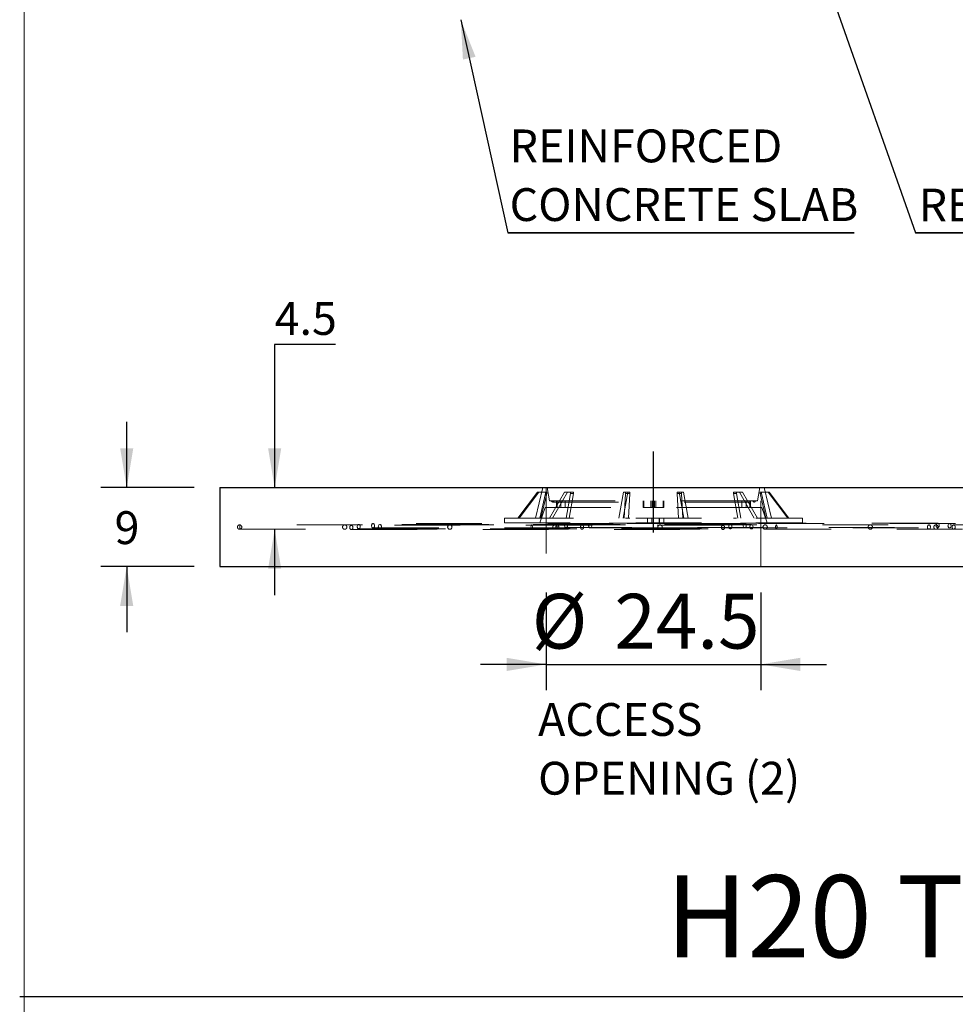
# Model space of a CAD drawing. Units: inches. Extents: x 0.3 to 10.6, y 0.2 to 8.1.
# Drawn here: x 0.3 to 1.7, y 4.5 to 6 of the extents above; entities that cross this region are included whole.
import ezdxf

# ---------------------------------------------------------------- set-up
doc = ezdxf.new("R2010")
doc.units = ezdxf.units.IN
doc.header["$MEASUREMENT"] = 0
doc.linetypes.add('CENTERX2', pattern=[0.8, 0.5, -0.1, 0.1, -0.1])
doc.linetypes.add('HIDDEN', pattern=[0.075, 0.05, -0.025])
doc.layers.add('FORMAT', color=7, linetype='Continuous')
doc.styles.add('SLDTEXTSTYLE0', font='TXT', dxfattribs={"width": 0.75})
doc.dimstyles.new('SLDDIMSTYLE0', dxfattribs={"dimtxt": 0.05, "dimasz": 0.06, "dimexe": 0, "dimexo": 0.0625, "dimgap": 0.0125, "dimtad": 0, "dimtih": 1, "dimtoh": 1, "dimdec": 0, "dimlfac": 75, "dimrnd": 1e-09, "dimzin": 12, "dimdsep": 46, "dimtxsty": 'SLDTEXTSTYLE0', "dimsah": 1, "dimcen": 0.09, "dimadec": 0, "dimazin": 3, "dimtfac": 1, "dimtdec": 0, "dimtmove": 0, "dimatfit": 0, "dimfxl": 0, "dimfrac": 2, "dimtolj": 1, "dimtzin": 12, "dimarcsym": 0})
doc.dimstyles.new('SLDDIMSTYLE1', dxfattribs={"dimtxt": 0.083333, "dimasz": 0.06, "dimexe": 0, "dimexo": 0.0625, "dimgap": 0.020833, "dimtad": 0, "dimtih": 1, "dimtoh": 1, "dimdec": 0, "dimlfac": 75, "dimrnd": 1e-09, "dimzin": 12, "dimdsep": 46, "dimtxsty": 'SLDTEXTSTYLE0', "dimsah": 1, "dimcen": 0.09, "dimadec": 0, "dimazin": 3, "dimtfac": 1, "dimtdec": 0, "dimtmove": 0, "dimatfit": 0, "dimfxl": 0, "dimfrac": 2, "dimtolj": 1, "dimtzin": 12, "dimarcsym": 0})
doc.dimstyles.new('SLDDIMSTYLE2', dxfattribs={"dimtxt": 0.18, "dimasz": 0.06, "dimexe": 0, "dimexo": 0.0625, "dimgap": 0, "dimtad": 0, "dimtih": 1, "dimtoh": 1, "dimdec": 0, "dimrnd": 1e-09, "dimzin": 0, "dimdsep": 46, "dimtxsty": 'Standard', "dimsah": 1, "dimcen": 0.09, "dimadec": 0, "dimazin": 0, "dimtfac": 0.06, "dimtdec": 0, "dimtofl": 0, "dimtmove": 0, "dimatfit": 3, "dimfxl": 0, "dimfrac": 2, "dimtolj": 1, "dimtzin": 0, "dimarcsym": 0})

# ---------------------------------------------------------------- blocks, each defined once
blk = doc.blocks.new('Block35')
at = {"color": 8, "linetype": 'Continuous', "lineweight": 18}
blk.add_line((0.297, 8.0443), (0.297, 0.2443), dxfattribs=at)
blk = doc.blocks.new('_D')
at = {"layer": 'FORMAT'}
for p, q in [((0.4596, 5.2393), (0.4596, 5.3393)), ((0.5621, 5.2393), (0.4202, 5.2393)), ((0.5621, 5.1193), (0.4202, 5.1193)), ((0.4596, 5.1193), (0.4596, 5.0193))]:
    blk.add_line(p, q, dxfattribs=at)
for points in [[(0.4596, 5.2393), (0.4696, 5.2993), (0.4496, 5.2993)], [(0.4596, 5.1193), (0.4496, 5.0593), (0.4696, 5.0593)]]:
    blk.add_solid(points, dxfattribs=at)
at = {"layer": 'FORMAT', "insert": (0.4411, 5.2034), "char_height": 0.05, "attachment_point": 1, "style": 'SLDTEXTSTYLE0'}
blk.add_mtext('9', dxfattribs=at)
blk = doc.blocks.new('_D_1')
at = {"layer": 'FORMAT'}
for p, q in [((0.7772, 5.4574), (0.6848, 5.4574)), ((0.6848, 5.4574), (0.6848, 5.2393)), ((0.6848, 5.1759), (0.6848, 5.0759))]:
    blk.add_line(p, q, dxfattribs=at)
for points in [[(0.6848, 5.2393), (0.6948, 5.2993), (0.6748, 5.2993)], [(0.6848, 5.1759), (0.6748, 5.1159), (0.6948, 5.1159)]]:
    blk.add_solid(points, dxfattribs=at)
at = {"layer": 'FORMAT', "insert": (0.6848, 5.5218), "char_height": 0.05, "attachment_point": 1, "style": 'SLDTEXTSTYLE0'}
blk.add_mtext('4.5', dxfattribs=at)
blk = doc.blocks.new('_D_2')
at = {"layer": 'FORMAT'}
for p, q in [((1.0981, 5.0799), (1.0981, 4.9309)), ((1.4248, 5.0799), (1.4248, 4.9309)), ((1.0981, 4.9703), (0.9981, 4.9703)), ((1.0981, 4.9703), (1.4248, 4.9703)), ((1.4248, 4.9703), (1.5248, 4.9703))]:
    blk.add_line(p, q, dxfattribs=at)
for points in [[(1.0981, 4.9703), (1.0381, 4.9803), (1.0381, 4.9603)], [(1.4248, 4.9703), (1.4848, 4.9603), (1.4848, 4.9803)]]:
    blk.add_solid(points, dxfattribs=at)
at = {"layer": 'FORMAT', "char_height": 0.08333, "attachment_point": 1, "style": 'SLDTEXTSTYLE0'}
for s, insert in [('%%c', (1.0762, 5.0777)), ('24.5', (1.202, 5.0777))]:
    blk.add_mtext(s, dxfattribs=dict(at, insert=insert))
blk = doc.blocks.new('SW_NOTE_6')
at = {"layer": 'FORMAT', "color": 0, "char_height": 0.05, "attachment_point": 1, "style": 'SLDTEXTSTYLE0'}
for s, insert in [('ACCESS', (0, 0.0645)), ('OPENING (2)', (0, -0.0249))]:
    blk.add_mtext(s, dxfattribs=dict(at, insert=insert))
blk = doc.blocks.new('SW_NOTE_7')
at = {"layer": 'FORMAT', "color": 0}
for p, q in [((0, 0), (0.207, 0)), ((0.207, 0), (0, 0)), ((0, 0), (0.207, 0)), ((0.207, 0), (0, 0)), ((0, 0), (0.207, 0)), ((0.207, 0), (0, 0))]:
    blk.add_line(p, q, dxfattribs=at)
at = {"layer": 'FORMAT', "color": 0, "insert": (0.0046, 0.0673), "char_height": 0.05, "attachment_point": 1, "style": 'SLDTEXTSTYLE0'}
blk.add_mtext('REBAR', dxfattribs=at)
blk = doc.blocks.new('SW_NOTE_8')
at = {"layer": 'FORMAT', "color": 0}
for p, q in [((0, 0), (0.5272, 0)), ((0.5272, 0), (0, 0)), ((0, 0), (0.5272, 0)), ((0.5272, 0), (0, 0)), ((0, 0), (0.5272, 0)), ((0.5272, 0), (0, 0))]:
    blk.add_line(p, q, dxfattribs=at)
at = {"layer": 'FORMAT', "color": 0, "char_height": 0.05, "attachment_point": 1, "style": 'SLDTEXTSTYLE0'}
for s, insert in [('REINFORCED', (0.0028, 0.1573)), ('CONCRETE SLAB', (0.0028, 0.068))]:
    blk.add_mtext(s, dxfattribs=dict(at, insert=insert))

msp = doc.modelspace()

# ---------------------------------------------------------------- linework, layer by layer
at = {"color": 7, "linetype": 'CENTERX2'}
msp.add_line((1.2614557, 5.1710129), (1.2614557, 5.294221), dxfattribs=at)
at = {"color": 7, "linetype": 'Continuous', "lineweight": 25}
for p, q in [((0.6014557, 5.2392809), (0.6014557, 5.1192809)), ((0.6014557, 5.2392809), (2.8414557, 5.2392809)), ((0.6014557, 5.1192809), (2.8414557, 5.1192809))]:
    msp.add_line(p, q, dxfattribs=at)
at = {"color": 7, "linetype": 'HIDDEN', "lineweight": 18}
for p, q in [((1.0552087, 5.1926143), (1.0851727, 5.2326143)), ((1.0571188, 5.1926143), (1.0870829, 5.2326143)), ((1.0931224, 5.2392809), (1.0817052, 5.1926143)), ((1.0971245, 5.2326143), (1.0851727, 5.2326143)), ((1.0883158, 5.1926143), (1.0971245, 5.2301877)), ((1.0902259, 5.1926143), (1.0990346, 5.2301877)), ((1.0971245, 5.2326143), (1.0971245, 5.2301877)), ((1.0990346, 5.2326143), (1.0971245, 5.2326143)), ((1.0981223, 5.2392809), (1.0981223, 5.1192809)), ((1.0990346, 5.2326143), (1.0990346, 5.2301877)), ((1.099789, 5.2392809), (1.1031224, 5.2192809)), ((1.1033529, 5.1926143), (1.1260952, 5.2326143)), ((1.1079293, 5.1926143), (1.1306716, 5.2326143)), ((1.1260952, 5.2326143), (1.1306716, 5.2326143)), ((1.1284808, 5.1926143), (1.1351666, 5.2301877)), ((1.139743, 5.2326143), (1.1306716, 5.2326143)), ((1.1330572, 5.1926143), (1.139743, 5.2301877)), ((1.1351666, 5.2326143), (1.1351666, 5.2301877)), ((1.139743, 5.2326143), (1.139743, 5.2301877)), ((1.2087352, 5.1926143), (1.2159568, 5.2326143)), ((1.2152217, 5.1926143), (1.2224433, 5.2326143)), ((1.2188373, 5.2326143), (1.2159568, 5.2326143)), ((1.2167143, 5.1926143), (1.2188373, 5.2301877)), ((1.2253238, 5.2326143), (1.2188373, 5.2326143)), ((1.2188373, 5.2326143), (1.2188373, 5.2301877)), ((1.2232008, 5.1926143), (1.2253238, 5.2301877)), ((1.2253238, 5.2326143), (1.2253238, 5.2301877)), ((1.2975876, 5.2326143), (1.2975876, 5.2301877)), ((1.2975876, 5.2326143), (1.3004681, 5.2326143)), ((1.2997106, 5.1926143), (1.2975876, 5.2301877)), ((1.3076897, 5.1926143), (1.3004681, 5.2326143)), ((1.3004681, 5.2326143), (1.3069546, 5.2326143)), ((1.3040741, 5.2326143), (1.3040741, 5.2301877)), ((1.3061971, 5.1926143), (1.3040741, 5.2301877)), ((1.3141762, 5.1926143), (1.3069546, 5.2326143)), ((1.3831685, 5.2326143), (1.3831685, 5.2301877)), ((1.3877448, 5.2326143), (1.3831685, 5.2326143)), ((1.3898542, 5.1926143), (1.3831685, 5.2301877)), ((1.3877448, 5.2326143), (1.3877448, 5.2301877)), ((1.3877448, 5.2326143), (1.3968161, 5.2326143)), ((1.3944306, 5.1926143), (1.3877448, 5.2301877)), ((1.4149821, 5.1926143), (1.3922397, 5.2326143)), ((1.4195585, 5.1926143), (1.3968161, 5.2326143)), ((1.419789, 5.2192809), (1.4231224, 5.2392809)), ((1.4238768, 5.2326143), (1.4238768, 5.2301877)), ((1.4238768, 5.2326143), (1.4358285, 5.2326143)), ((1.4326855, 5.1926143), (1.4238768, 5.2301877)), ((1.424789, 5.1192809), (1.424789, 5.2392809)), ((1.4257869, 5.2326143), (1.4257869, 5.2301877)), ((1.4345956, 5.1926143), (1.4257869, 5.2301877)), ((1.4412062, 5.1926143), (1.429789, 5.2392809)), ((1.4657925, 5.1926143), (1.4358285, 5.2326143)), ((1.4358285, 5.2326143), (1.4377387, 5.2326143)), ((1.4677026, 5.1926143), (1.4377387, 5.2326143)), ((1.1031224, 5.2192809), (1.3701448, 5.2192809)), ((1.1081223, 5.2174192), (1.414789, 5.2174192)), ((1.1138511, 5.2092809), (1.1138511, 5.2192809)), ((1.1139721, 5.2092809), (1.1139721, 5.2192809)), ((1.1148119, 5.2192809), (1.1148119, 5.2092809)), ((1.1204373, 5.2092809), (1.1204373, 5.2192809)), ((1.1269259, 5.2092809), (1.1269259, 5.2192809)), ((1.2456014, 5.2092809), (1.2456014, 5.2192809)), ((1.2467697, 5.2092809), (1.2467697, 5.2192809)), ((1.2576209, 5.2192809), (1.2576209, 5.2092809)), ((1.2596651, 5.2192809), (1.2596651, 5.2092809)), ((1.2632463, 5.2092809), (1.2632463, 5.2192809)), ((1.2652905, 5.2092809), (1.2652905, 5.2192809)), ((1.2761417, 5.2092809), (1.2761417, 5.2192809)), ((1.27731, 5.2092809), (1.27731, 5.2192809)), ((1.3701448, 5.2192809), (1.419789, 5.2192809)), ((1.3959855, 5.2192809), (1.3959855, 5.2092809)), ((1.4024741, 5.2192809), (1.4024741, 5.2092809)), ((1.4080994, 5.2092809), (1.4080994, 5.2192809)), ((1.4089393, 5.2092809), (1.4089393, 5.2192809)), ((1.4090602, 5.2092809), (1.4090602, 5.2192809)), ((1.0964557, 5.2088454), (1.0885224, 5.1859476)), ((1.0964557, 5.2088454), (1.3747212, 5.2088454)), ((1.1131224, 5.2092809), (1.1138511, 5.2092809)), ((1.1131224, 5.2092809), (1.1131224, 5.2088454)), ((1.1138511, 5.2092809), (1.1269259, 5.2092809)), ((1.2456014, 5.2092809), (1.2761417, 5.2092809)), ((1.2761417, 5.2092809), (1.27731, 5.2092809)), ((1.3747212, 5.2088454), (1.4264557, 5.2088454)), ((1.3959855, 5.2092809), (1.4089393, 5.2092809)), ((1.4089393, 5.2092809), (1.409789, 5.2092809)), ((1.409789, 5.2088454), (1.409789, 5.2092809)), ((1.434389, 5.1859476), (1.4264557, 5.2088454)), ((1.034789, 5.1926143), (1.4170528, 5.1926143)), ((1.034789, 5.1926143), (1.034789, 5.1859476)), ((1.034789, 5.1859476), (1.4170528, 5.1859476)), ((1.0971245, 5.1928034), (1.0970617, 5.1926143)), ((1.0971245, 5.1928034), (1.0971245, 5.1926143)), ((1.0990346, 5.1928034), (1.0989718, 5.1926143)), ((1.0990346, 5.1928034), (1.0990346, 5.1926143)), ((1.6940654, 5.1851594), (1.12838, 5.1851594)), ((1.1351666, 5.1928034), (1.1351189, 5.1926143)), ((1.1351666, 5.1928034), (1.1351666, 5.1926143)), ((1.139743, 5.1928034), (1.1396953, 5.1926143)), ((1.139743, 5.1928034), (1.139743, 5.1926143)), ((1.2188373, 5.1928034), (1.2188221, 5.1926143)), ((1.2188373, 5.1928034), (1.2188373, 5.1926143)), ((1.2253238, 5.1928034), (1.2253087, 5.1926143)), ((1.2253238, 5.1928034), (1.2253238, 5.1926143)), ((1.2525473, 5.1926143), (1.2525473, 5.1859476)), ((1.2591228, 5.1859476), (1.2591228, 5.1926143)), ((1.2591979, 5.1859476), (1.2591979, 5.1926143)), ((1.270367, 5.1859476), (1.270367, 5.1926143)), ((1.2704421, 5.1859476), (1.2704421, 5.1926143)), ((1.2770176, 5.1859476), (1.2770176, 5.1926143)), ((1.2975876, 5.1928034), (1.2976027, 5.1926143)), ((1.2975876, 5.1928034), (1.2975876, 5.1926143)), ((1.3040741, 5.1928034), (1.3040892, 5.1926143)), ((1.3040741, 5.1928034), (1.3040741, 5.1926143)), ((1.3831685, 5.1928034), (1.3832161, 5.1926143)), ((1.3831685, 5.1928034), (1.3831685, 5.1926143)), ((1.3877448, 5.1928034), (1.3877925, 5.1926143)), ((1.3877448, 5.1928034), (1.3877448, 5.1926143)), ((1.4170528, 5.1926143), (1.4881224, 5.1926143)), ((1.4170528, 5.1859476), (1.4881224, 5.1859476)), ((1.4238768, 5.1928034), (1.4239395, 5.1926143)), ((1.4238768, 5.1928034), (1.4238768, 5.1926143)), ((1.4257869, 5.1928034), (1.4258497, 5.1926143)), ((1.4257869, 5.1928034), (1.4257869, 5.1926143)), ((1.4881224, 5.1859476), (1.4881224, 5.1926143)), ((0.6319651, 5.1826143), (0.6319651, 5.1759476)), ((2.8186317, 5.1826143), (0.6319651, 5.1826143)), ((0.6319651, 5.1759476), (2.8186317, 5.1759476)), ((1.3672731, 5.1820493), (0.8015877, 5.1820493)), ((0.8015877, 5.1753827), (1.3672731, 5.1753827)), ((1.3784491, 5.1834182), (0.8127637, 5.1834182)), ((0.8127637, 5.1767515), (1.3784491, 5.1767515)), ((1.4003478, 5.1846292), (0.8346624, 5.1846292)), ((0.8346624, 5.1779625), (1.4003478, 5.1779625)), ((1.4106414, 5.1831104), (0.844956, 5.1831104)), ((0.844956, 5.1764437), (1.4106414, 5.1764437)), ((1.1081472, 5.1791003), (1.1081434, 5.1793845)), ((1.114789, 5.1792809), (1.1147717, 5.1791452)), ((1.12838, 5.1784927), (1.6940654, 5.1784927)), ((1.7214557, 5.1846779), (1.1651332, 5.1846779)), ((1.1651332, 5.1780112), (1.7214557, 5.1780112)), ((1.2681503, 5.1790777), (1.2681815, 5.179572)), ((1.274789, 5.1792809), (1.2747691, 5.179164)), ((1.4281354, 5.1791858), (1.4281251, 5.1792942)), ((1.434789, 5.1792809), (1.4347752, 5.1791201)), ((1.4484909, 5.1825818), (1.4485498, 5.1825996))]:
    msp.add_line(p, q, dxfattribs=at)
at = {"color": 7, "linetype": 'HIDDEN', "lineweight": 18, "flags": 128}
for points in [[(1.130737, 5.1818261), (1.1306685, 5.1826238), (1.130467, 5.1833751), (1.1301442, 5.1840365), (1.1297189, 5.1845693), (1.1292157, 5.1849428), (1.1286641, 5.1851351), (1.1280959, 5.1851351), (1.1275441, 5.1849428), (1.127041, 5.1845693), (1.1266157, 5.1840365), (1.1262929, 5.1833751), (1.1260914, 5.1826238), (1.1260229, 5.1818261), (1.1260914, 5.1810283), (1.1262929, 5.180277), (1.1266157, 5.1796157), (1.127041, 5.1790828), (1.1275441, 5.1787093), (1.1280959, 5.178517), (1.1286641, 5.178517), (1.1292157, 5.1787093), (1.1297189, 5.1790828), (1.1301442, 5.1796157), (1.130467, 5.180277), (1.1306685, 5.1810283), (1.130737, 5.1818261)], [(1.6964224, 5.1818261), (1.6963539, 5.1826238), (1.6961524, 5.1833751), (1.6958296, 5.1840365), (1.6954043, 5.1845693), (1.6949012, 5.1849428), (1.6943495, 5.1851351), (1.6937813, 5.1851351), (1.6932296, 5.1849428), (1.6927264, 5.1845693), (1.6923011, 5.1840365), (1.6919783, 5.1833751), (1.6917768, 5.1826238), (1.6917084, 5.1818261), (1.6917768, 5.1810283), (1.6919783, 5.180277), (1.6923011, 5.1796157), (1.6927264, 5.1790828), (1.6932296, 5.1787093), (1.6937813, 5.178517), (1.6943495, 5.178517), (1.6949012, 5.1787093), (1.6954043, 5.1790828), (1.6958296, 5.1796157), (1.6961524, 5.180277), (1.6963539, 5.1810283), (1.6964224, 5.1818261)], [(0.8039447, 5.178716), (0.8038762, 5.1795137), (0.8036747, 5.1802651), (0.8033519, 5.1809264), (0.8029266, 5.1814593), (0.8024235, 5.1818327), (0.8018718, 5.182025), (0.8013035, 5.182025), (0.8007519, 5.1818327), (0.8002487, 5.1814593), (0.7998234, 5.1809264), (0.7995006, 5.1802651), (0.7992991, 5.1795137), (0.7992307, 5.178716), (0.7992991, 5.1779183), (0.7995006, 5.1771669), (0.7998234, 5.1765056), (0.8002487, 5.1759727), (0.8007519, 5.1755993), (0.8013035, 5.175407), (0.8018718, 5.175407), (0.8024235, 5.1755993), (0.8029266, 5.1759727), (0.8033519, 5.1765056), (0.8036747, 5.1771669), (0.8038762, 5.1779183), (0.8039447, 5.178716)], [(0.8104067, 5.1800849), (0.8104752, 5.1808826), (0.8106767, 5.181634), (0.8109995, 5.1822953), (0.8114247, 5.1828282), (0.8119279, 5.1832016), (0.8124796, 5.1833939), (0.8130478, 5.1833939), (0.8135995, 5.1832016), (0.8141027, 5.1828282), (0.8145279, 5.1822953), (0.8148508, 5.181634), (0.8150522, 5.1808826), (0.8151207, 5.1800849), (0.8150522, 5.1792872), (0.8148508, 5.1785358), (0.8145279, 5.1778745), (0.8141027, 5.1773416), (0.8135995, 5.1769682), (0.8130478, 5.1767758), (0.8124796, 5.1767758), (0.8119279, 5.1769682), (0.8114247, 5.1773416), (0.8109995, 5.1778745), (0.8106767, 5.1785358), (0.8104752, 5.1792872), (0.8104067, 5.1800849)], [(0.8370194, 5.1812958), (0.8369509, 5.1820936), (0.8367494, 5.1828449), (0.8364267, 5.1835062), (0.8360013, 5.1840391), (0.8354982, 5.1844126), (0.8349465, 5.1846049), (0.8343783, 5.1846049), (0.8338266, 5.1844126), (0.8333235, 5.1840391), (0.8328981, 5.1835062), (0.8325753, 5.1828449), (0.8323739, 5.1820936), (0.8323054, 5.1812958), (0.8323739, 5.1804981), (0.8325753, 5.1797468), (0.8328981, 5.1790854), (0.8333235, 5.1785526), (0.8338266, 5.1781791), (0.8343783, 5.1779868), (0.8349465, 5.1779868), (0.8354982, 5.1781791), (0.8360013, 5.1785526), (0.8364267, 5.1790854), (0.8367494, 5.1797468), (0.8369509, 5.1804981), (0.8370194, 5.1812958)], [(0.8425989, 5.1797771), (0.8426675, 5.1805748), (0.842869, 5.1813261), (0.8431917, 5.1819875), (0.8436171, 5.1825203), (0.8441202, 5.1828938), (0.8446719, 5.1830861), (0.8452401, 5.1830861), (0.8457918, 5.1828938), (0.8462949, 5.1825203), (0.8467203, 5.1819875), (0.847043, 5.1813261), (0.8472445, 5.1805748), (0.847313, 5.1797771), (0.8472445, 5.1789793), (0.847043, 5.178228), (0.8467203, 5.1775667), (0.8462949, 5.1770338), (0.8457918, 5.1766603), (0.8452401, 5.176468), (0.8446719, 5.176468), (0.8441202, 5.1766603), (0.8436171, 5.1770338), (0.8431917, 5.1775667), (0.842869, 5.178228), (0.8426675, 5.1789793), (0.8425989, 5.1797771)], [(1.077278, 5.1792809), (1.0772163, 5.1803363), (1.0770415, 5.1812721), (1.0767711, 5.1820131), (1.0764229, 5.1824875), (1.0760304, 5.1826059), (1.075645, 5.1823126), (1.075324, 5.1816335), (1.075109, 5.1806814), (1.0750149, 5.1796041), (1.0750375, 5.1785283), (1.0751664, 5.1775472), (1.0753914, 5.176738), (1.0757002, 5.1761787), (1.0760719, 5.1759495), (1.0764686, 5.1761149), (1.0768346, 5.176684), (1.0771096, 5.1775759), (1.0772554, 5.1786375), (1.077278, 5.1792809)], [(1.1126942, 5.1792809), (1.1127627, 5.1800786), (1.1129642, 5.18083), (1.113287, 5.1814913), (1.1137123, 5.1820242), (1.1142154, 5.1823976), (1.1147671, 5.1825899), (1.1153353, 5.1825899), (1.115887, 5.1823976), (1.1163902, 5.1820242), (1.1168155, 5.1814913), (1.1171382, 5.18083), (1.1173397, 5.1800786), (1.1174083, 5.1792809), (1.1173397, 5.1784832), (1.1171382, 5.1777318), (1.1168155, 5.1770705), (1.1163902, 5.1765376), (1.115887, 5.1761642), (1.1153353, 5.1759719), (1.1147671, 5.1759719), (1.1142154, 5.1761642), (1.1137123, 5.1765376), (1.113287, 5.1770705), (1.1129642, 5.1777318), (1.1127627, 5.1784832), (1.1126942, 5.1792809)], [(1.1504066, 5.1792809), (1.150475, 5.1800786), (1.1506765, 5.18083), (1.1509993, 5.1814913), (1.1514247, 5.1820242), (1.1519278, 5.1823976), (1.1524795, 5.1825899), (1.1530477, 5.1825899), (1.1535994, 5.1823976), (1.1541025, 5.1820242), (1.1545279, 5.1814913), (1.1548506, 5.18083), (1.1550521, 5.1800786), (1.1551206, 5.1792809), (1.1550521, 5.1784832), (1.1548506, 5.1777318), (1.1545279, 5.1770705), (1.1541025, 5.1765376), (1.1535994, 5.1761642), (1.1530477, 5.1759719), (1.1524795, 5.1759719), (1.1519278, 5.1761642), (1.1514247, 5.1765376), (1.1509993, 5.1770705), (1.1506765, 5.1777318), (1.150475, 5.1784832), (1.1504066, 5.1792809)], [(1.1674902, 5.1813445), (1.1674217, 5.1821423), (1.1672202, 5.1828936), (1.1668975, 5.1835549), (1.1664721, 5.1840878), (1.165969, 5.1844613), (1.1654173, 5.1846536), (1.1648491, 5.1846536), (1.1642974, 5.1844613), (1.1637943, 5.1840878), (1.1633689, 5.1835549), (1.1630462, 5.1828936), (1.1628447, 5.1821423), (1.1627762, 5.1813445), (1.1628447, 5.1805468), (1.1630462, 5.1797955), (1.1633689, 5.1791341), (1.1637943, 5.1786013), (1.1642974, 5.1782278), (1.1648491, 5.1780355), (1.1654173, 5.1780355), (1.165969, 5.1782278), (1.1664721, 5.1786013), (1.1668975, 5.1791341), (1.1672202, 5.1797955), (1.1674217, 5.1805468), (1.1674902, 5.1813445)], [(1.3696301, 5.178716), (1.3695616, 5.1795137), (1.3693601, 5.1802651), (1.3690374, 5.1809264), (1.368612, 5.1814593), (1.3681089, 5.1818327), (1.3675572, 5.182025), (1.366989, 5.182025), (1.3664373, 5.1818327), (1.3659341, 5.1814593), (1.3655088, 5.1809264), (1.3651861, 5.1802651), (1.3649846, 5.1795137), (1.3649161, 5.178716), (1.3649846, 5.1779183), (1.3651861, 5.1771669), (1.3655088, 5.1765056), (1.3659341, 5.1759727), (1.3664373, 5.1755993), (1.366989, 5.175407), (1.3675572, 5.175407), (1.3681089, 5.1755993), (1.368612, 5.1759727), (1.3690374, 5.1765056), (1.3693601, 5.1771669), (1.3695616, 5.1779183), (1.3696301, 5.178716)], [(1.3760921, 5.1800849), (1.3761606, 5.1808826), (1.3763621, 5.181634), (1.3766849, 5.1822953), (1.3771102, 5.1828282), (1.3776133, 5.1832016), (1.378165, 5.1833939), (1.3787332, 5.1833939), (1.379285, 5.1832016), (1.3797881, 5.1828282), (1.3802134, 5.1822953), (1.3805362, 5.181634), (1.3807377, 5.1808826), (1.3808062, 5.1800849), (1.3807377, 5.1792872), (1.3805362, 5.1785358), (1.3802134, 5.1778745), (1.3797881, 5.1773416), (1.379285, 5.1769682), (1.3787332, 5.1767758), (1.378165, 5.1767758), (1.3776133, 5.1769682), (1.3771102, 5.1773416), (1.3766849, 5.1778745), (1.3763621, 5.1785358), (1.3761606, 5.1792872), (1.3760921, 5.1800849)], [(1.4027049, 5.1812958), (1.4026364, 5.1820936), (1.4024349, 5.1828449), (1.4021121, 5.1835062), (1.4016868, 5.1840391), (1.4011836, 5.1844126), (1.4006319, 5.1846049), (1.4000637, 5.1846049), (1.399512, 5.1844126), (1.3990089, 5.1840391), (1.3985836, 5.1835062), (1.3982608, 5.1828449), (1.3980593, 5.1820936), (1.3979908, 5.1812958), (1.3980593, 5.1804981), (1.3982608, 5.1797468), (1.3985836, 5.1790854), (1.3990089, 5.1785526), (1.399512, 5.1781791), (1.4000637, 5.1779868), (1.4006319, 5.1779868), (1.4011836, 5.1781791), (1.4016868, 5.1785526), (1.4021121, 5.1790854), (1.4024349, 5.1797468), (1.4026364, 5.1804981), (1.4027049, 5.1812958)], [(1.4082844, 5.1797771), (1.4083529, 5.1805748), (1.4085544, 5.1813261), (1.4088771, 5.1819875), (1.4093025, 5.1825203), (1.4098056, 5.1828938), (1.4103573, 5.1830861), (1.4109255, 5.1830861), (1.4114772, 5.1828938), (1.4119803, 5.1825203), (1.4124057, 5.1819875), (1.4127284, 5.1813261), (1.4129299, 5.1805748), (1.4129984, 5.1797771), (1.4129299, 5.1789793), (1.4127284, 5.178228), (1.4124057, 5.1775667), (1.4119803, 5.1770338), (1.4114772, 5.1766603), (1.4109255, 5.176468), (1.4103573, 5.176468), (1.4098056, 5.1766603), (1.4093025, 5.1770338), (1.4088771, 5.1775667), (1.4085544, 5.178228), (1.4083529, 5.1789793), (1.4082844, 5.1797771)], [(1.6783796, 5.1792809), (1.6784481, 5.1800786), (1.6786496, 5.18083), (1.6789724, 5.1814913), (1.6793977, 5.1820242), (1.6799009, 5.1823976), (1.6804526, 5.1825899), (1.6810208, 5.1825899), (1.6815725, 5.1823976), (1.6820756, 5.1820242), (1.6825009, 5.1814913), (1.6828237, 5.18083), (1.6830252, 5.1800786), (1.6830937, 5.1792809), (1.6830252, 5.1784832), (1.6828237, 5.1777318), (1.6825009, 5.1770705), (1.6820756, 5.1765376), (1.6815725, 5.1761642), (1.6810208, 5.1759719), (1.6804526, 5.1759719), (1.6799009, 5.1761642), (1.6793977, 5.1765376), (1.6789724, 5.1770705), (1.6786496, 5.1777318), (1.6784481, 5.1784832), (1.6783796, 5.1792809)], [(1.7144498, 5.1813445), (1.7143813, 5.1821423), (1.7141798, 5.1828936), (1.713857, 5.1835549), (1.7134317, 5.1840878), (1.7129286, 5.1844613), (1.7123769, 5.1846536), (1.7118087, 5.1846536), (1.711257, 5.1844613), (1.7107538, 5.1840878), (1.7103285, 5.1835549), (1.7100057, 5.1828936), (1.7098042, 5.1821423), (1.7097357, 5.1813445), (1.7098042, 5.1805468), (1.7100057, 5.1797955), (1.7103285, 5.1791341), (1.7107538, 5.1786013), (1.711257, 5.1782278), (1.7118087, 5.1780355), (1.7123769, 5.1780355), (1.7129286, 5.1782278), (1.7134317, 5.1786013), (1.713857, 5.1791341), (1.7141798, 5.1797955), (1.7143813, 5.1805468), (1.7144498, 5.1813445)], [(1.716092, 5.1792809), (1.7161605, 5.1800786), (1.716362, 5.18083), (1.7166848, 5.1814913), (1.7171101, 5.1820242), (1.7176132, 5.1823976), (1.7181649, 5.1825899), (1.7187331, 5.1825899), (1.7192848, 5.1823976), (1.719788, 5.1820242), (1.7202133, 5.1814913), (1.7205361, 5.18083), (1.7207376, 5.1800786), (1.720806, 5.1792809), (1.7207376, 5.1784832), (1.7205361, 5.1777318), (1.7202133, 5.1770705), (1.719788, 5.1765376), (1.7192848, 5.1761642), (1.7187331, 5.1759719), (1.7181649, 5.1759719), (1.7176132, 5.1761642), (1.7171101, 5.1765376), (1.7166848, 5.1770705), (1.716362, 5.1777318), (1.7161605, 5.1784832), (1.716092, 5.1792809)]]:
    msp.add_lwpolyline(points, dxfattribs=at)
at = {"color": 7, "linetype": 'HIDDEN', "lineweight": 18}
for centre in [(0.6314557, 5.1792809), (0.7914557, 5.1792809), (0.9514557, 5.1792809), (1.1114557, 5.1792809), (1.2714557, 5.1792809), (1.4314557, 5.1792809), (1.5914557, 5.1792809), (1.6914557, 5.1792809)]:
    msp.add_circle(centre, 0.0033333, dxfattribs=at)
for centre, start, end in [((1.1081224, 5.2192809), 180, 270), ((1.1081224, 5.2192809), 270, 0), ((1.414789, 5.2192809), 180, 270), ((1.414789, 5.2192809), 270, 0)]:
    msp.add_arc(centre, 0.0018617, start, end, dxfattribs=at)
for points, knots in [([(1.0971245, 5.2301877), (1.0974419, 5.2302541), (1.0980785, 5.2303874), (1.0987153, 5.2302544), (1.0990346, 5.2301877)], [0, 0, 0, 0, 0.498406302, 1, 1, 1, 1]), ([(1.2188373, 5.2301877), (1.2199149, 5.2302541), (1.2220771, 5.2303874), (1.2242392, 5.2302544), (1.2253238, 5.2301877)], [0, 0, 0, 0, 0.498405973, 1, 1, 1, 1]), ([(1.3040741, 5.2301877), (1.3029965, 5.2302541), (1.3008343, 5.2303874), (1.2986721, 5.2302544), (1.2975876, 5.2301877)], [0, 0, 0, 0, 0.49840826, 1, 1, 1, 1]), ([(1.4257869, 5.2301877), (1.4254695, 5.2302541), (1.4248328, 5.2303874), (1.4241961, 5.2302544), (1.4238768, 5.2301877)], [0, 0, 0, 0, 0.498407645, 1, 1, 1, 1]), ([(1.0990346, 5.1928034), (1.0987168, 5.1928503), (1.0980801, 5.1929444), (1.0974434, 5.1928504), (1.0971245, 5.1928034)], [0, 0, 0, 0, 0.499205683, 1, 1, 1, 1]), ([(1.1351666, 5.1928034), (1.1355593, 5.1928315), (1.1370837, 5.1929407), (1.1386099, 5.1928619), (1.139743, 5.1928034)], [0, 0, 0, 0, 0.257627895, 1, 1, 1, 1]), ([(1.2253238, 5.1928034), (1.2242444, 5.1928503), (1.2220823, 5.1929444), (1.2199201, 5.1928504), (1.2188373, 5.1928034)], [0, 0, 0, 0, 0.49920436, 1, 1, 1, 1]), ([(1.2975876, 5.1928034), (1.298667, 5.1928503), (1.3008291, 5.1929444), (1.3029913, 5.1928504), (1.3040741, 5.1928034)], [0, 0, 0, 0, 0.499202082, 1, 1, 1, 1]), ([(1.3877448, 5.1928034), (1.3866118, 5.1928619), (1.3850856, 5.1929407), (1.3835612, 5.1928315), (1.3831685, 5.1928034)], [0, 0, 0, 0, 0.742372958, 1, 1, 1, 1]), ([(1.4238768, 5.1928034), (1.4241946, 5.1928503), (1.4248313, 5.1929444), (1.425468, 5.1928504), (1.4257869, 5.1928034)], [0, 0, 0, 0, 0.499204339, 1, 1, 1, 1]), ([(1.1146021, 5.1803799), (1.1146027, 5.1803786), (1.1147093, 5.1801659), (1.11477, 5.1797693), (1.1147847, 5.1793932), (1.114789, 5.1792809)], [0, 0, 0, 0, 0.004408898, 0.702949481, 1, 1, 1, 1]), ([(1.2746268, 5.1801999), (1.274659, 5.1801264), (1.2747856, 5.1798381), (1.2747876, 5.1795188), (1.274789, 5.1792809)], [0, 0, 0, 0, 0.254862488, 1, 1, 1, 1]), ([(1.4346054, 5.1803558), (1.4346139, 5.1803362), (1.4347038, 5.1801293), (1.4347735, 5.1797452), (1.4347854, 5.1793878), (1.434789, 5.1792809)], [0, 0, 0, 0, 0.068659867, 0.721382922, 1, 1, 1, 1]), ([(1.447323, 5.1792809), (1.4473352, 5.1789222), (1.4473597, 5.1782052), (1.4475479, 5.1772454), (1.4478248, 5.1764867), (1.4481801, 5.1760068), (1.4485764, 5.1758875), (1.4489645, 5.1761805), (1.4492891, 5.1768639), (1.4495086, 5.177832), (1.4496053, 5.1789372), (1.449582, 5.1800447), (1.4494492, 5.1810529), (1.4492183, 5.1818804), (1.4489031, 5.1824487), (1.4485261, 5.1826795), (1.4481256, 5.1825134), (1.4477552, 5.1819431), (1.4474767, 5.1810439), (1.4473401, 5.1800952), (1.4473276, 5.1794968), (1.447323, 5.1792809)], [0, 0, 0, 0, 0.049960494, 0.099874158, 0.151088868, 0.205172438, 0.261991047, 0.320165017, 0.377611674, 0.432664286, 0.484924672, 0.535227254, 0.585018585, 0.63577429, 0.688628029, 0.744070147, 0.801640498, 0.859791657, 0.916363452, 0.969823518, 1, 1, 1, 1]), ([(1.4485498, 5.1759623), (1.4485429, 5.1759567), (1.4485237, 5.1759413), (1.4485037, 5.175956), (1.4484909, 5.1759655)], [0, 0, 0, 0, 0.356846123, 1, 1, 1, 1])]:
    msp.add_open_spline(points, degree=3, knots=knots, dxfattribs=at)
for points in [[(1.139743, 5.2301877), (1.1389802, 5.2302543), (1.1374548, 5.2303874), (1.1359293, 5.2302543), (1.1351666, 5.2301877)], [(1.3831685, 5.2301877), (1.3839312, 5.2302543), (1.3854566, 5.2303874), (1.3869821, 5.2302543), (1.3877448, 5.2301877)]]:
    msp.add_open_spline(points, degree=3, dxfattribs=at)
at = {"layer": 'FORMAT'}
msp.add_line((0.2967048, 4.46462), (4.7445332, 4.46462), dxfattribs=at)

# ---------------------------------------------------------------- block references
at = {"color": 7, "linetype": 'Continuous'}
msp.add_blockref('Block35', (0.0066868, 0.0070389), dxfattribs=at)
at = {"layer": 'FORMAT'}
for name, p in [('SW_NOTE_8', (1.0396854, 5.6271126)), ('SW_NOTE_7', (1.6605402, 5.6271126)), ('SW_NOTE_6', (1.0858548, 4.8469466))]:
    msp.add_blockref(name, p, dxfattribs=at)

# ---------------------------------------------------------------- texts
at = {"layer": 'FORMAT', "insert": (1.2802679, 4.6494842), "char_height": 0.125, "attachment_point": 1, "style": 'SLDTEXTSTYLE0'}
msp.add_mtext('H20 TRAFFIC LOADING SLAB', dxfattribs=at)

# ---------------------------------------------------------------- dimensions: what is measured, and where the dimension line sits
at = {"layer": 'FORMAT'}
dim = msp.add_linear_dim(base=(0.6848224, 5.1759476), p1=(0.6014557, 5.2392809), p2=(0.6319651, 5.1759476), angle=90, text='4.5', dimstyle='SLDDIMSTYLE0', dxfattribs=at)
dim.commit()
dim.dimension.update_dxf_attribs({"geometry": '_D_1', "text_midpoint": (0.6848224, 5.4970566), "dimtype": 160})
dim = msp.add_linear_dim(base=(0.4595985, 5.1192809), p1=(0.6014557, 5.2392809), p2=(0.6014557, 5.1192809), angle=90, dimstyle='SLDDIMSTYLE0', dxfattribs=at)
dim.commit()
dim.dimension.update_dxf_attribs({"geometry": '_D', "text_midpoint": (0.4595985, 5.1786713), "dimtype": 160})
dim = msp.add_linear_dim(base=(1.424789, 5.0364654), p1=(1.0981224, 5.1192809), p2=(1.424789, 5.1192809), text='%%c24.5', dimstyle='SLDDIMSTYLE1', dxfattribs=at)
dim.commit()
dim.dimension.update_dxf_attribs({"geometry": '_D_2', "text_midpoint": (1.2468204, 5.0364654), "dimtype": 160})

# ---------------------------------------------------------------- leaders
for points in [[(1.4804318, 6.1381886), (1.6605402, 5.6271126)], [(0.9681107, 5.951522), (1.0396854, 5.6271126)]]:
    msp.add_leader(points, dimstyle='SLDDIMSTYLE2', dxfattribs=at)

doc.saveas('drawing.dxf')
